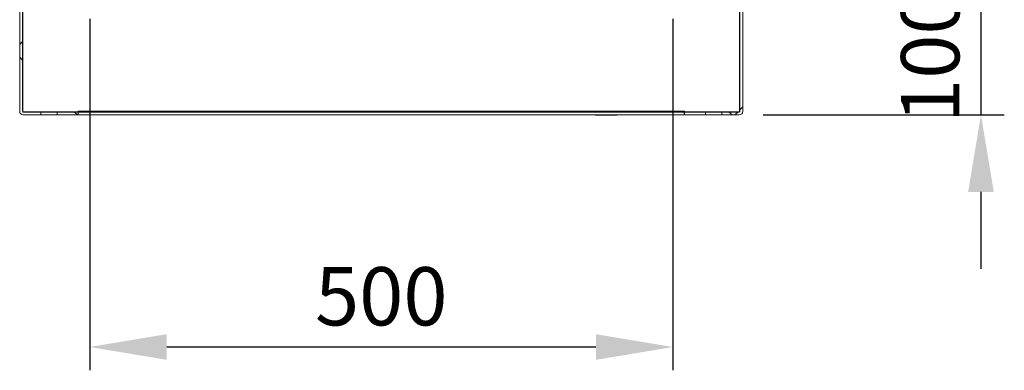
# Model space of a CAD drawing. Units: millimetres. Extents: x 63 to 8538, y 73 to 6060.
# Drawn here: x 6849 to 7693, y 2333 to 2634 of the extents above; entities that cross this region are included whole.
import ezdxf

# ---------------------------------------------------------------- set-up
doc = ezdxf.new("R2010")
doc.units = ezdxf.units.MM
doc.header["$LTSCALE"] = 5
doc.header["$PDSIZE"] = -1
doc.layers.add('Dimensions', color=7, linetype='Continuous')
doc.styles.get("Standard").update_dxf_attribs({"font": 'romans.shx', "width": 0.8})
doc.dimstyles.new('SLDDIMSTYLE2', dxfattribs={"dimscale": 10, "dimtxt": 2.5, "dimasz": 3.302, "dimexe": 1, "dimexo": 1, "dimgap": 0.926042, "dimtad": 1, "dimdec": 0, "dimrnd": 1e-09, "dimzin": 12, "dimdsep": 46, "dimtxsty": 'Standard', "dimcen": 2, "dimadec": 0, "dimazin": 3, "dimtfac": 1, "dimtdec": 0, "dimtmove": 0, "dimatfit": 0, "dimfxl": 1, "dimfrac": 2, "dimtolj": 1, "dimtzin": 12, "dimarcsym": 0})
pattern_1 = [(45, (-2193.05, -1602.02), (-56.1248, 56.1248), []), (135, (-2193.05, -1602.02), (-168.37434, 56.1248), [198.431, -119.0586])]

# ---------------------------------------------------------------- blocks, each defined once
blk = doc.blocks.new('*D14')
at = {"layer": 'Defpoints', "color": 0, "transparency": 16777216}
for p in [(6908.57, 2654.95), (7408.55, 2654.95), (6908.57, 2353.34)]:
    blk.add_point(p, dxfattribs=at)
at = {"layer": 'Dimensions', "color": 0, "lineweight": -2, "transparency": 16777216}
for p, q in [((6908.57, 2634.95), (6908.57, 2333.34)), ((7408.55, 2634.95), (7408.55, 2333.34)), ((7342.51, 2353.34), (6974.61, 2353.34))]:
    blk.add_line(p, q, dxfattribs=at)
at = {"layer": 'Dimensions', "color": 0, "transparency": 16777216}
for points in [[(6974.61, 2364.35), (6974.61, 2342.34), (6908.57, 2353.34)], [(7342.51, 2364.35), (7342.51, 2342.34), (7408.55, 2353.34)]]:
    blk.add_solid(points, dxfattribs=at)
at = {"layer": 'Dimensions', "color": 0, "transparency": 16777216, "insert": (7158.56, 2396.86), "char_height": 50, "attachment_point": 5}
blk.add_mtext('\\A1;500', dxfattribs=at)
blk = doc.blocks.new('*D15')
at = {"layer": 'Defpoints', "color": 0, "transparency": 16777216}
for p in [(7465.58, 2652.45), (7465.95, 2552.46), (7672.7, 2552.46)]:
    blk.add_point(p, dxfattribs=at)
at = {"layer": 'Dimensions', "color": 0, "lineweight": -2, "transparency": 16777216}
for p, q in [((7672.7, 2718.49), (7672.7, 2784.53)), ((7485.58, 2652.45), (7692.7, 2652.45)), ((7672.7, 2652.45), (7672.7, 2552.46)), ((7485.95, 2552.46), (7692.7, 2552.46)), ((7672.7, 2486.42), (7672.7, 2420.38))]:
    blk.add_line(p, q, dxfattribs=at)
at = {"layer": 'Dimensions', "color": 0, "transparency": 16777216}
for points in [[(7661.69, 2718.49), (7683.71, 2718.49), (7672.7, 2652.45)], [(7661.69, 2486.42), (7683.71, 2486.42), (7672.7, 2552.46)]]:
    blk.add_solid(points, dxfattribs=at)
at = {"layer": 'Dimensions', "color": 0, "transparency": 16777216, "insert": (7629.18, 2602.45), "char_height": 50, "attachment_point": 5, "rotation": 90}
blk.add_mtext('\\A1;100', dxfattribs=at)

msp = doc.modelspace()

# ---------------------------------------------------------------- hatches: boundary and pattern name
at = {"linetype": 'Continuous', "lineweight": 18, "ltscale": 20}
h = msp.add_hatch(dxfattribs=at)
h.set_pattern_fill('ANSI38', scale=24.999189, style=0)
h.set_pattern_definition(pattern_1)
edge = h.paths.add_edge_path(flags=0)
edge.add_line((6883.26, 2652.45), (6851.67, 2652.45))
edge.add_arc((6851.67, 2649.35), 3.1, 90, 180)
edge.add_line((6848.57, 2649.35), (6848.57, 2555.56))
edge.add_arc((6851.67, 2555.56), 3.1, 180, 270)
edge.add_line((6851.67, 2552.46), (6866.57, 2552.46))
edge.add_line((6866.57, 2552.46), (6866.57, 2554.96))
edge.add_line((6866.57, 2554.96), (6851.67, 2554.96))
edge.add_arc((6851.67, 2555.56), 0.6, 180, 270, ccw=False)
edge.add_line((6851.07, 2555.56), (6851.07, 2649.35))
edge.add_arc((6851.67, 2649.35), 0.6, 90, 180, ccw=False)
edge.add_line((6851.67, 2649.95), (6883.26, 2649.95))
edge.add_line((6883.26, 2649.95), (6883.26, 2652.45))
h = msp.add_hatch(dxfattribs=at)
h.set_pattern_fill('ANSI38', scale=24.999189, style=0)
h.set_pattern_definition(pattern_1)
edge = h.paths.add_edge_path(flags=0)
edge.add_line((7465.45, 2652.45), (7433.86, 2652.45))
edge.add_line((7433.86, 2652.45), (7433.86, 2649.95))
edge.add_line((7433.86, 2649.95), (7465.45, 2649.95))
edge.add_arc((7465.45, 2649.35), 0.6, 0, 90, ccw=False)
edge.add_line((7466.05, 2649.35), (7466.05, 2555.56))
edge.add_arc((7465.45, 2555.56), 0.6, 270, 360, ccw=False)
edge.add_line((7465.45, 2554.96), (7450.55, 2554.96))
edge.add_line((7450.55, 2554.96), (7450.55, 2552.46))
edge.add_line((7450.55, 2552.46), (7465.45, 2552.46))
edge.add_arc((7465.45, 2555.56), 3.1, 270, 360)
edge.add_line((7468.55, 2555.56), (7468.55, 2649.35))
edge.add_arc((7465.45, 2649.35), 3.1, 0, 90)
h = msp.add_hatch(dxfattribs=at)
h.set_pattern_fill('ANSI38', scale=24.999189, style=0)
h.set_pattern_definition(pattern_1)
h.paths.add_polyline_path([(6880.57, 2554.96), (6880.57, 2552.46), (6898.57, 2552.46), (6898.57, 2554.96)], flags=0)

# ---------------------------------------------------------------- linework, layer by layer
at = {"color": 7, "linetype": 'Continuous', "lineweight": 18, "ltscale": 20}
for p, q in [((6848.57, 2649.35), (6848.57, 2555.56)), ((6851.07, 2649.35), (6851.07, 2555.56)), ((6851.32, 2555.21), (6851.32, 2649.2)), ((7465.8, 2649.2), (7465.8, 2555.21)), ((7466.05, 2555.56), (7466.05, 2649.35)), ((7468.55, 2555.56), (7468.55, 2649.35)), ((6898.57, 2555.21), (6851.32, 2555.21)), ((6851.67, 2554.96), (6866.57, 2554.96)), ((6851.67, 2552.46), (6866.57, 2552.46)), ((6866.57, 2552.46), (6866.57, 2554.96)), ((6880.57, 2554.96), (6866.57, 2554.96)), ((6866.57, 2552.46), (6880.57, 2552.46)), ((6880.57, 2554.96), (6880.57, 2552.46)), ((6880.57, 2554.96), (6898.57, 2554.96)), ((6880.57, 2552.46), (6898.57, 2552.46)), ((6898.82, 2555.71), (6898.57, 2555.71)), ((6898.57, 2555.21), (6898.57, 2555.71)), ((6898.57, 2552.46), (6898.57, 2554.96)), ((6898.82, 2555.71), (6898.82, 2555.56)), ((6898.82, 2555.56), (7418.3, 2555.56)), ((6898.82, 2554.96), (6898.82, 2555.56)), ((6898.82, 2554.96), (7418.3, 2554.96)), ((6898.82, 2554.96), (6898.82, 2552.46)), ((6898.82, 2552.46), (7418.3, 2552.46)), ((7418.55, 2555.71), (7418.3, 2555.71)), ((7418.3, 2555.56), (7418.3, 2555.71)), ((7418.3, 2555.56), (7418.3, 2554.96)), ((7418.3, 2554.96), (7418.3, 2552.46)), ((7418.55, 2555.71), (7418.55, 2555.21)), ((7465.8, 2555.21), (7418.55, 2555.21)), ((7418.55, 2554.96), (7418.55, 2552.46)), ((7418.55, 2554.96), (7436.55, 2554.96)), ((7418.55, 2552.46), (7436.55, 2552.46)), ((7436.55, 2552.46), (7436.55, 2554.96)), ((7450.55, 2554.96), (7436.55, 2554.96)), ((7436.55, 2552.46), (7450.55, 2552.46)), ((7450.55, 2554.96), (7450.55, 2552.46)), ((7450.55, 2554.96), (7465.45, 2554.96)), ((7450.55, 2552.46), (7465.45, 2552.46))]:
    msp.add_line(p, q, dxfattribs=at)
at = {"color": 7, "linetype": 'Continuous', "lineweight": 18, "ltscale": 400}
for centre, radius, start, end in [((6851.67, 2555.56), 3.1, 180, 270), ((6851.67, 2555.56), 0.6, 180, 270), ((7465.45, 2555.56), 3.1, 270, 0), ((7465.45, 2555.56), 0.6, 270, 0)]:
    msp.add_arc(centre, radius, start, end, dxfattribs=at)
at = {"layer": 'Dimensions'}
msp.add_line((7342.09, 2552.46), (7360.62, 2552.46), dxfattribs=at)

# ---------------------------------------------------------------- dimensions: what is measured, and where the dimension line sits
dim = msp.add_linear_dim(base=(7672.7, 2552.46), p1=(7465.58, 2652.45), p2=(7465.95, 2552.46), angle=90, dimstyle='SLDDIMSTYLE2', override={"dimscale": 20}, dxfattribs=at)
dim.commit()
dim.dimension.update_dxf_attribs({"geometry": '*D15', "text_midpoint": (7672.7, 2602.45), "dimtype": 160})
dim = msp.add_linear_dim(base=(6908.57, 2353.34), p1=(7408.55, 2654.95), p2=(6908.57, 2654.95), dimstyle='SLDDIMSTYLE2', override={"dimscale": 20}, dxfattribs=at)
dim.commit()
dim.dimension.update_dxf_attribs({"geometry": '*D14', "text_midpoint": (7158.56, 2396.86)})

doc.saveas('drawing.dxf')
